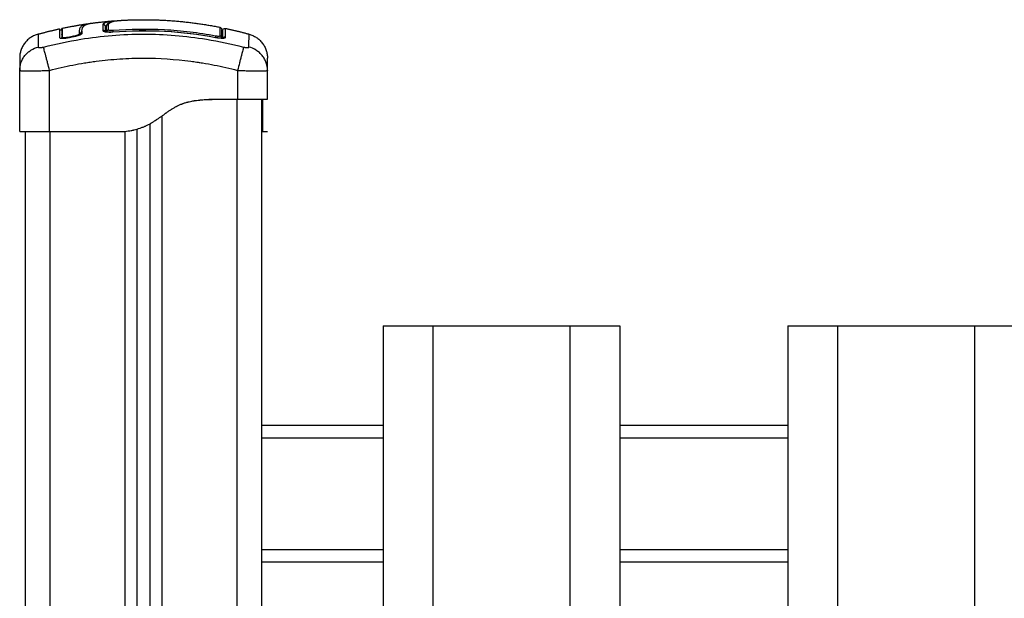
# Model space of a CAD drawing. Units: millimetres. Extents: x 102.68 to 108.24, y 1464.7 to 1472.21.
# Drawn here: x 104.53 to 104.92, y 1470.29 to 1470.53 of the extents above; entities that cross this region are included whole.
import ezdxf

# ---------------------------------------------------------------- set-up
doc = ezdxf.new("R2010")
doc.units = ezdxf.units.MM

# ---------------------------------------------------------------- blocks, each defined once
blk = doc.blocks.new('G028_OPSI')
at = {"lineweight": -3}
for points, degree in [([(104.54544, 1470.52266), (104.55082, 1470.5238), (104.55619, 1470.52457)], 2), ([(104.55619, 1470.52457), (104.55637, 1470.52459), (104.55655, 1470.52461), (104.55674, 1470.52463)], 3), ([(104.55724, 1470.52471), (104.56213, 1470.52537), (104.56702, 1470.52573)], 2), ([(104.56185, 1470.52417), (104.56185, 1470.52359), (104.56185, 1470.52279), (104.56185, 1470.52176)], 3), ([(104.56185, 1470.52417), (104.56185, 1470.52417), (104.56185, 1470.52417), (104.56185, 1470.52417)], 3), ([(104.56185, 1470.52417), (104.56185, 1470.52417), (104.56185, 1470.52417), (104.56185, 1470.52417)], 3), ([(104.56328, 1470.52362), (104.56312, 1470.52349), (104.56302, 1470.52334), (104.56295, 1470.52318)], 3), ([(104.56295, 1470.52132), (104.56295, 1470.52209), (104.56295, 1470.52271), (104.56295, 1470.52318)], 3), ([(104.56295, 1470.52318), (104.56295, 1470.52318), (104.56295, 1470.52318), (104.56295, 1470.52318)], 3), ([(104.56325, 1470.5234), (104.56325, 1470.52288), (104.56325, 1470.52216), (104.56325, 1470.52127)], 3), ([(104.56416, 1470.52198), (104.56416, 1470.523), (104.56416, 1470.52381), (104.56416, 1470.52439)], 3), ([(104.56702, 1470.52573), (104.56703, 1470.52573), (104.56704, 1470.52573), (104.56705, 1470.52573)], 3), ([(104.56705, 1470.52573), (104.56705, 1470.52573), (104.56705, 1470.52573), (104.56706, 1470.52573)], 3), ([(104.56706, 1470.52573), (104.56749, 1470.52576), (104.56793, 1470.52578), (104.56838, 1470.5258)], 3), ([(104.53581, 1470.52032), (104.54014, 1470.52151), (104.54446, 1470.52245)], 2), ([(104.54446, 1470.52245), (104.54446, 1470.52245), (104.54446, 1470.5213), (104.54446, 1470.51899)], 3), ([(104.54448, 1470.52018), (104.54447, 1470.52019), (104.54446, 1470.52021), (104.54446, 1470.52023)], 3), ([(104.54446, 1470.51899), (104.54446, 1470.51898), (104.54446, 1470.51897), (104.54447, 1470.51896)], 3), ([(104.54545, 1470.52039), (104.54545, 1470.52041), (104.54544, 1470.52042), (104.54544, 1470.52043)], 3), ([(104.54544, 1470.51919), (104.54544, 1470.51918), (104.54544, 1470.51918), (104.54544, 1470.51917)], 3), ([(104.54545, 1470.51909), (104.54545, 1470.51912), (104.54545, 1470.51914), (104.54544, 1470.51917)], 3), ([(104.54545, 1470.52033), (104.54545, 1470.51996), (104.54545, 1470.51955), (104.54545, 1470.51909)], 3), ([(104.54793, 1470.51915), (104.54862, 1470.51928), (104.5493, 1470.51941), (104.54999, 1470.51954)], 3), ([(104.54797, 1470.51893), (104.54866, 1470.51907), (104.54934, 1470.5192), (104.55003, 1470.51932)], 3), ([(104.55251, 1470.52055), (104.55248, 1470.52079), (104.55246, 1470.52101), (104.55246, 1470.52123)], 3), ([(104.5535, 1470.52071), (104.55347, 1470.52094), (104.55345, 1470.52117), (104.55345, 1470.52138)], 3), ([(104.55345, 1470.52131), (104.55346, 1470.52112), (104.55347, 1470.52092), (104.5535, 1470.52071)], 3), ([(104.55345, 1470.52129), (104.55345, 1470.52129), (104.55345, 1470.52129), (104.55345, 1470.52129)], 3), ([(104.56588, 1470.52122), (104.57983, 1470.52233), (104.59358, 1470.52154), (104.60713, 1470.51901)], 3), ([(104.60995, 1470.5201), (104.60985, 1470.5201), (104.60974, 1470.52011), (104.60962, 1470.52011)], 3), ([(104.61116, 1470.52262), (104.61588, 1470.52162), (104.6206, 1470.52032)], 2), ([(104.61116, 1470.52258), (104.61116, 1470.5226), (104.61116, 1470.52262), (104.61116, 1470.52262)], 3), ([(104.52845, 1470.50577), (104.52845, 1470.50578), (104.52845, 1470.5058), (104.52845, 1470.50581)], 3), ([(104.52845, 1470.48113), (104.52845, 1470.49345), (104.52845, 1470.50577)], 2), ([(104.54045, 1470.48113), (104.54045, 1470.49345), (104.54045, 1470.50577)], 2), ([(104.61595, 1470.50577), (104.61595, 1470.49995), (104.61595, 1470.49413)], 2), ([(104.62795, 1470.50581), (104.62795, 1470.5058), (104.62795, 1470.50578), (104.62795, 1470.50577)], 3), ([(104.62795, 1470.49413), (104.62795, 1470.49995), (104.62795, 1470.50577)], 2), ([(104.60445, 1470.49413), (104.6102, 1470.49413), (104.61595, 1470.49413)], 2), ([(104.6157, 1470.49413), (104.6157, 1470.00113), (104.6157, 1469.50813)], 2), ([(104.6257, 1469.50813), (104.6257, 1470.00113), (104.6257, 1470.49413)], 2), ([(104.62595, 1470.49406), (104.62595, 1470.49406), (104.62595, 1470.49406), (104.62595, 1470.49406)], 3), ([(104.5857, 1469.50813), (104.5857, 1469.99783), (104.5857, 1470.48752)], 2), ([(104.5807, 1470.48427), (104.5807, 1469.9962), (104.5807, 1469.50813)], 2), ([(104.5307, 1470.48113), (104.5307, 1469.99463), (104.5307, 1469.50813)], 2), ([(104.54045, 1470.48113), (104.55395, 1470.48113), (104.56745, 1470.48113)], 2), ([(104.5407, 1469.50813), (104.5407, 1469.99463), (104.5407, 1470.48113)], 2), ([(104.56745, 1470.48113), (104.56845, 1470.48113), (104.56945, 1470.48113)], 2), ([(104.5707, 1470.48124), (104.5707, 1469.99468), (104.5707, 1469.50813)], 2), ([(104.5757, 1469.50813), (104.5757, 1469.99516), (104.5757, 1470.4822)], 2), ([(104.62595, 1470.48113), (104.62695, 1470.48113), (104.62795, 1470.48113)], 2), ([(104.67445, 1470.40313), (104.67445, 1470.25094), (104.67445, 1470.09875)], 2), ([(104.69445, 1470.40313), (104.69445, 1470.25925), (104.69445, 1470.11537)], 2), ([(104.69445, 1470.40313), (104.72195, 1470.40313), (104.74945, 1470.40313)], 2), ([(104.74945, 1470.40313), (104.74945, 1470.27817), (104.74945, 1470.1532)], 2), ([(104.76945, 1470.40313), (104.76945, 1470.28955), (104.76945, 1470.17597)], 2), ([(104.83695, 1470.40313), (104.83695, 1470.31726), (104.83695, 1470.23139)], 2), ([(104.85695, 1470.40313), (104.85695, 1470.32318), (104.85695, 1470.24323)], 2), ([(104.85695, 1470.40313), (104.88445, 1470.40313), (104.91195, 1470.40313)], 2), ([(104.91195, 1470.40313), (104.91195, 1470.33544), (104.91195, 1470.26775)], 2), ([(104.6257, 1470.36313), (104.65008, 1470.36313), (104.67445, 1470.36313)], 2), ([(104.76945, 1470.36313), (104.8032, 1470.36313), (104.83695, 1470.36313)], 2), ([(104.6257, 1470.35813), (104.65008, 1470.35813), (104.67445, 1470.35813)], 2), ([(104.76945, 1470.35813), (104.8032, 1470.35813), (104.83695, 1470.35813)], 2), ([(104.67445, 1470.31313), (104.65008, 1470.31313), (104.6257, 1470.31313)], 2), ([(104.83695, 1470.31313), (104.8032, 1470.31313), (104.76945, 1470.31313)], 2), ([(104.67445, 1470.30813), (104.65008, 1470.30813), (104.6257, 1470.30813)], 2), ([(104.83695, 1470.30813), (104.8032, 1470.30813), (104.76945, 1470.30813)], 2)]:
    blk.add_open_spline(points, degree=degree, dxfattribs=at)
for points, degree, knots in [([(104.55246, 1470.52123), (104.55245, 1470.52172), (104.55252, 1470.52216), (104.55273, 1470.52273), (104.55282, 1470.52291), (104.55304, 1470.52324), (104.55316, 1470.5234), (104.55362, 1470.52381), (104.55402, 1470.52404), (104.55488, 1470.52432), (104.55521, 1470.5244), (104.55578, 1470.5245), (104.55598, 1470.52454), (104.55619, 1470.52457)], 3, [-62.573103, -62.573103, -62.573103, -62.573103, -54.751465, -54.751465, -50.840646, -50.840646, -46.929827, -46.929827, -39.10819, -39.10819, -35.197371, -35.197371, -33.267354, -33.267354, -33.267354, -33.267354]), ([(104.55345, 1470.52138), (104.55344, 1470.52163), (104.55346, 1470.52186), (104.55353, 1470.5223), (104.55358, 1470.52251), (104.55369, 1470.52281), (104.55375, 1470.52295), (104.55384, 1470.5231), (104.55388, 1470.52318), (104.55391, 1470.52321), (104.55392, 1470.52323), (104.55392, 1470.52324), (104.55393, 1470.52324), (104.55393, 1470.52325), (104.55399, 1470.52333), (104.55405, 1470.52342), (104.55415, 1470.52353), (104.5542, 1470.52358), (104.55426, 1470.52365), (104.55429, 1470.52368), (104.55431, 1470.52369), (104.55432, 1470.5237), (104.55432, 1470.5237), (104.55432, 1470.5237), (104.55441, 1470.52378), (104.5545, 1470.52385), (104.55463, 1470.52394), (104.55471, 1470.52398), (104.55479, 1470.52403), (104.55484, 1470.52406), (104.55486, 1470.52407), (104.55487, 1470.52408), (104.55487, 1470.52408), (104.55488, 1470.52408), (104.55499, 1470.52414), (104.55511, 1470.5242), (104.55531, 1470.52427), (104.5554, 1470.52431), (104.55552, 1470.52435), (104.55558, 1470.52437), (104.55562, 1470.52438), (104.55563, 1470.52438), (104.55564, 1470.52438), (104.55564, 1470.52439), (104.5558, 1470.52443), (104.55596, 1470.52448), (104.55622, 1470.52454), (104.55635, 1470.52456), (104.55652, 1470.5246), (104.55659, 1470.52461), (104.55663, 1470.52462), (104.55666, 1470.52462), (104.55686, 1470.52466), (104.55705, 1470.52468), (104.55724, 1470.52471)], 3, [0, 0, 0, 0, 4.01003, 4.01003, 8.020059, 8.020059, 10.025074, 11.027582, 11.528836, 11.779462, 11.904776, 11.967433, 11.967433, 12.030089, 12.030089, 14.035104, 14.035104, 15.037612, 15.538865, 15.789492, 15.914806, 15.977462, 15.977462, 16.040119, 16.040119, 18.045134, 18.045134, 19.047641, 19.548895, 19.799522, 19.924835, 19.987492, 19.987492, 20.050149, 20.050149, 22.055164, 22.055164, 23.057671, 23.558925, 23.809552, 23.934865, 23.997522, 23.997522, 24.060178, 24.060178, 26.065193, 26.065193, 27.067701, 27.568955, 27.819581, 27.819581, 28.070208, 28.070208, 29.862664, 29.862664, 29.862664, 29.862664]), ([(104.56185, 1470.52417), (104.5619, 1470.5243), (104.56199, 1470.52442), (104.56215, 1470.52459), (104.56225, 1470.52467), (104.56237, 1470.52475), (104.56244, 1470.52479), (104.56248, 1470.52481), (104.56249, 1470.52482), (104.5625, 1470.52483), (104.56251, 1470.52483), (104.5626, 1470.52488), (104.56275, 1470.52495), (104.56292, 1470.52502), (104.56304, 1470.52506), (104.5631, 1470.52509), (104.56329, 1470.52515), (104.5635, 1470.52521), (104.56377, 1470.52528), (104.56391, 1470.52531), (104.56397, 1470.52532), (104.56401, 1470.52533), (104.56403, 1470.52534), (104.56422, 1470.52538), (104.56448, 1470.52543), (104.56481, 1470.52548), (104.56499, 1470.52551), (104.56508, 1470.52552), (104.56511, 1470.52553), (104.56514, 1470.52553), (104.56515, 1470.52553), (104.56535, 1470.52556), (104.56565, 1470.5256), (104.56604, 1470.52564), (104.56625, 1470.52566), (104.56635, 1470.52567), (104.5664, 1470.52568), (104.56643, 1470.52568), (104.56644, 1470.52568), (104.56663, 1470.5257), (104.56682, 1470.52571), (104.56702, 1470.52573)], 3, [-48.2194, -48.2194, -48.2194, -48.2194, -45.205687, -45.205687, -43.698831, -42.945403, -42.568689, -42.380332, -42.286153, -42.286153, -42.191975, -42.191975, -40.685118, -39.93169, -39.93169, -39.178262, -39.178262, -37.671406, -36.917978, -36.541264, -36.352907, -36.352907, -36.16455, -36.16455, -34.657694, -33.904265, -33.527551, -33.339194, -33.245016, -33.245016, -33.150837, -33.150837, -31.643981, -30.890553, -30.513839, -30.325482, -30.231303, -30.231303, -30.137125, -30.137125, -28.793748, -28.793748, -28.793748, -28.793748]), ([(104.56185, 1470.52417), (104.56197, 1470.52418), (104.56211, 1470.52417), (104.56238, 1470.52409), (104.56251, 1470.52402), (104.56271, 1470.52384), (104.56279, 1470.52374), (104.56284, 1470.52363)], 3, [0, 0, 0, 0, 0.420389, 0.420389, 0.840777, 0.840777, 1.199239, 1.199239, 1.199239, 1.199239]), ([(104.56333, 1470.52379), (104.56333, 1470.52378), (104.56332, 1470.52377), (104.56328, 1470.52365), (104.56325, 1470.52353), (104.56325, 1470.5234)], 3, [-0.4062392, -0.4062392, -0.4062392, -0.4062392, -0.3724054, -0.3724054, 0, 0, 0, 0]), ([(104.56416, 1470.52439), (104.56404, 1470.52438), (104.56392, 1470.52434), (104.5637, 1470.52424), (104.5636, 1470.52416), (104.56344, 1470.52399), (104.56338, 1470.5239), (104.56333, 1470.52379)], 3, [-1.489622, -1.489622, -1.489622, -1.489622, -1.117216, -1.117216, -0.744811, -0.744811, -0.406239, -0.406239, -0.406239, -0.406239]), ([(104.56334, 1470.52381), (104.56338, 1470.52389), (104.56342, 1470.52398), (104.56348, 1470.52407), (104.56355, 1470.52418), (104.56362, 1470.52428), (104.56371, 1470.52437), (104.56372, 1470.52438), (104.56373, 1470.52439), (104.56373, 1470.5244), (104.56392, 1470.5246), (104.56415, 1470.52476), (104.5644, 1470.5249), (104.56464, 1470.52503), (104.56492, 1470.52514), (104.56522, 1470.52524), (104.56552, 1470.52534), (104.56586, 1470.52542), (104.56623, 1470.5255), (104.5666, 1470.52557), (104.56701, 1470.52564), (104.56744, 1470.5257), (104.56788, 1470.52575), (104.56834, 1470.5258), (104.56882, 1470.52584), (104.56909, 1470.52586), (104.56936, 1470.52588), (104.56964, 1470.52589)], 3, [0.394464, 0.394464, 0.394464, 0.394464, 1.534374, 1.534374, 1.534374, 2.918659, 2.918659, 2.918659, 3.07008, 3.07008, 3.07008, 6.115249, 6.115249, 6.115249, 9.135208, 9.135208, 9.135208, 12.157654, 12.157654, 12.157654, 15.207506, 15.207506, 15.207506, 18.262984, 18.262984, 18.262984, 19.983948, 19.983948, 19.983948, 19.983948]), ([(104.56416, 1470.52439), (104.56427, 1470.52464), (104.56448, 1470.52485), (104.56503, 1470.52514), (104.56525, 1470.52523), (104.56579, 1470.52539), (104.5661, 1470.52546), (104.5668, 1470.5256), (104.56719, 1470.52566), (104.56804, 1470.52577), (104.56848, 1470.52581), (104.56919, 1470.52587), (104.56942, 1470.52588), (104.56967, 1470.5259)], 3, [-48.143479, -48.143479, -48.143479, -48.143479, -42.125544, -42.125544, -39.116577, -39.116577, -36.107609, -36.107609, -33.098642, -33.098642, -30.089674, -30.089674, -28.563176, -28.563176, -28.563176, -28.563176]), ([(104.56967, 1470.5259), (104.57393, 1470.52613), (104.5782, 1470.52613), (104.59352, 1470.52613), (104.60885, 1470.5231)], 2, [42.083964, 42.083964, 42.083964, 50.800269, 50.800269, 82.091521, 82.091521, 82.091521]), ([(104.60885, 1470.5231), (104.60885, 1470.5231), (104.60885, 1470.52308), (104.60885, 1470.52301), (104.60885, 1470.52289), (104.60885, 1470.52255), (104.60885, 1470.52232), (104.60885, 1470.52173), (104.60884, 1470.52138), (104.60884, 1470.52057), (104.60884, 1470.52011), (104.60884, 1470.51959)], 3, [-33.185409, -33.185409, -33.185409, -33.185409, -29.89644, -29.89644, -22.42233, -22.42233, -14.94822, -14.94822, -7.47411, -7.47411, 0, 0, 0, 0]), ([(104.60885, 1470.5231), (104.60907, 1470.52305), (104.60928, 1470.52293), (104.6095, 1470.52266), (104.60956, 1470.52255), (104.60963, 1470.52234), (104.60965, 1470.52223), (104.60965, 1470.52212)], 3, [0.000006, 0.000006, 0.000006, 0.000006, 0.700879, 0.700879, 1.058092, 1.058092, 1.392269, 1.392269, 1.392269, 1.392269]), ([(104.60995, 1470.52164), (104.60995, 1470.52166), (104.60995, 1470.52169), (104.60996, 1470.52173), (104.60996, 1470.52175), (104.60997, 1470.52182), (104.60998, 1470.52187), (104.61, 1470.52196), (104.61002, 1470.52201), (104.6101, 1470.5222), (104.6102, 1470.52232), (104.61056, 1470.52261), (104.61087, 1470.52268), (104.61116, 1470.52262)], 3, [0.00006, 0.00006, 0.00006, 0.00006, 0.050627, 0.050627, 0.118147, 0.118147, 0.260792, 0.260792, 0.410126, 0.410126, 0.888256, 0.888256, 1.814782, 1.814782, 1.814782, 1.814782]), ([(104.53581, 1470.52032), (104.53581, 1470.5203), (104.53583, 1470.51918), (104.53587, 1470.5164), (104.53589, 1470.51513)], 3, [41.099753, 41.099753, 41.099753, 41.099753, 66.086071, 81.421962, 81.421962, 81.421962, 81.421962]), ([(104.53802, 1470.51513), (104.54294, 1470.5164), (104.55618, 1470.5192), (104.5782, 1470.52102), (104.60023, 1470.5192), (104.61346, 1470.5164), (104.61838, 1470.51513)], 3, [0, 0, 0, 0, 15.335891, 40.710981, 66.086071, 81.421962, 81.421962, 81.421962, 81.421962]), ([(104.54446, 1470.52245), (104.54447, 1470.52245), (104.54447, 1470.52244), (104.54447, 1470.52243), (104.54447, 1470.52241), (104.54448, 1470.52239), (104.54449, 1470.52238), (104.54459, 1470.52212), (104.54488, 1470.52199), (104.54514, 1470.52209), (104.54524, 1470.52213), (104.54532, 1470.5222), (104.5454, 1470.52234), (104.54542, 1470.52238), (104.54544, 1470.52244), (104.54544, 1470.52247), (104.54545, 1470.52251), (104.54545, 1470.52253), (104.54545, 1470.52256), (104.54545, 1470.52256), (104.54545, 1470.52256)], 3, [37.492041, 37.492041, 37.492041, 37.492041, 37.804525, 37.804525, 37.804525, 38.804525, 38.804525, 38.804525, 39.673393, 39.673393, 39.673393, 39.999987, 39.999987, 40.138658, 40.138658, 40.207259, 40.207259, 40.274592, 40.274592, 40.276114, 40.276114, 40.276114, 40.276114]), ([(104.54447, 1470.51896), (104.54447, 1470.51892), (104.5445, 1470.51889), (104.54455, 1470.51884), (104.54458, 1470.51882), (104.54465, 1470.51879), (104.54468, 1470.51877), (104.54491, 1470.5187), (104.54516, 1470.51867), (104.54566, 1470.51866), (104.54583, 1470.51867), (104.54622, 1470.51869), (104.54642, 1470.51871), (104.54707, 1470.51877), (104.54751, 1470.51884), (104.54797, 1470.51893)], 3, [0.154826, 0.154826, 0.154826, 0.154826, 0.697048, 0.697048, 1.045573, 1.045573, 1.394097, 1.394097, 2.788194, 2.788194, 3.485242, 3.485242, 4.182291, 4.182291, 5.576388, 5.576388, 5.576388, 5.576388]), ([(104.54544, 1470.52266), (104.54544, 1470.52266), (104.54544, 1470.52264), (104.54544, 1470.52245), (104.54544, 1470.52207), (104.54544, 1470.52091), (104.54544, 1470.52013), (104.54544, 1470.51919)], 3, [25.23766, 25.23766, 25.23766, 25.23766, 29.714822, 29.714822, 44.572232, 44.572232, 59.429643, 59.429643, 59.429643, 59.429643]), ([(104.54544, 1470.52266), (104.54544, 1470.52265), (104.54545, 1470.52263), (104.54545, 1470.52262), (104.54545, 1470.5226), (104.54545, 1470.52258), (104.54545, 1470.52256), (104.54545, 1470.52255), (104.54545, 1470.52255), (104.54545, 1470.52255), (104.54545, 1470.52255), (104.54545, 1470.52255), (104.54545, 1470.52254), (104.54545, 1470.52254), (104.54545, 1470.52254), (104.54545, 1470.52253), (104.54545, 1470.52253), (104.54545, 1470.52252), (104.54545, 1470.52252), (104.54545, 1470.52251), (104.54545, 1470.52251), (104.54545, 1470.5225), (104.54545, 1470.5225), (104.54545, 1470.52249), (104.54545, 1470.52248), (104.54545, 1470.52248), (104.54545, 1470.52247), (104.54545, 1470.52246), (104.54545, 1470.52245), (104.54545, 1470.52244), (104.54545, 1470.52244), (104.54545, 1470.52243), (104.54545, 1470.52242), (104.54545, 1470.52241), (104.54545, 1470.5224), (104.54545, 1470.52239), (104.54545, 1470.52238), (104.54545, 1470.52236), (104.54545, 1470.52235), (104.54545, 1470.52234), (104.54545, 1470.5222), (104.54545, 1470.52198), (104.54545, 1470.52169), (104.54545, 1470.5214), (104.54545, 1470.52104), (104.54545, 1470.52061), (104.54545, 1470.52054), (104.54545, 1470.52047), (104.54545, 1470.5204)], 3, [2.136223, 2.136223, 2.136223, 2.136223, 2.791983, 2.791983, 2.791983, 3.791983, 3.791983, 3.791983, 4.791983, 4.791983, 4.791983, 5.791983, 5.791983, 5.791983, 6.791983, 6.791983, 6.791983, 7.791983, 7.791983, 7.791983, 8.791983, 8.791983, 8.791983, 9.791983, 9.791983, 9.791983, 10.791983, 10.791983, 10.791983, 11.791983, 11.791983, 11.791983, 12.791983, 12.791983, 12.791983, 13.791983, 13.791983, 13.791983, 14.791983, 14.791983, 14.791983, 23.007179, 23.007179, 23.007179, 31.267933, 31.267933, 31.267933, 32.589944, 32.589944, 32.589944, 32.589944]), ([(104.54544, 1470.51917), (104.54546, 1470.51911), (104.54552, 1470.51906), (104.54575, 1470.51899), (104.54594, 1470.51896), (104.5464, 1470.51896), (104.54668, 1470.51897), (104.54728, 1470.51904), (104.54761, 1470.51909), (104.54793, 1470.51915)], 3, [-3.858351, -3.858351, -3.858351, -3.858351, -2.976949, -2.976949, -1.984632, -1.984632, -0.992316, -0.992316, 0, 0, 0, 0]), ([(104.54999, 1470.51954), (104.55033, 1470.5196), (104.55066, 1470.51968), (104.55128, 1470.51985), (104.55157, 1470.51994), (104.55203, 1470.52013), (104.55222, 1470.52022), (104.55246, 1470.5204), (104.55252, 1470.52048), (104.55251, 1470.52055)], 3, [-4.193273, -4.193273, -4.193273, -4.193273, -3.144955, -3.144955, -2.096636, -2.096636, -1.048318, -1.048318, 0, 0, 0, 0]), ([(104.55003, 1470.51932), (104.55026, 1470.51936), (104.5505, 1470.51941), (104.55084, 1470.51949), (104.55095, 1470.51951), (104.55117, 1470.51957), (104.55128, 1470.5196), (104.55161, 1470.51969), (104.55181, 1470.51975), (104.55209, 1470.51984), (104.55218, 1470.51987), (104.55236, 1470.51993), (104.55245, 1470.51997), (104.55268, 1470.52006), (104.55283, 1470.52013), (104.55308, 1470.52026), (104.55318, 1470.52032), (104.55335, 1470.52044), (104.55341, 1470.5205), (104.55349, 1470.52061), (104.55351, 1470.52066), (104.5535, 1470.52071)], 3, [0, 0, 0, 0, 0.717066, 0.717066, 1.075599, 1.075599, 1.434132, 1.434132, 2.151198, 2.151198, 2.509731, 2.509731, 2.868264, 2.868264, 3.58533, 3.58533, 4.302396, 4.302396, 5.019462, 5.019462, 5.736529, 5.736529, 5.736529, 5.736529]), ([(104.55345, 1470.52148), (104.55345, 1470.52145), (104.55345, 1470.52141), (104.55345, 1470.52138), (104.55345, 1470.52135), (104.55345, 1470.52133), (104.55345, 1470.52131)], 3, [62.058969, 62.058969, 62.058969, 62.058969, 62.678022, 62.678022, 62.678022, 63.077387, 63.077387, 63.077387, 63.077387]), ([(104.56185, 1470.52176), (104.56185, 1470.5217), (104.56187, 1470.52165), (104.56198, 1470.52155), (104.56205, 1470.5215), (104.56225, 1470.52141), (104.56237, 1470.52137), (104.56266, 1470.5213), (104.56283, 1470.52127), (104.56339, 1470.5212), (104.56383, 1470.52117), (104.56482, 1470.52116), (104.56534, 1470.52118), (104.56588, 1470.52122)], 3, [0, 0, 0, 0, 0.799542, 0.799542, 1.599084, 1.599084, 2.398625, 2.398625, 3.198167, 3.198167, 4.797251, 4.797251, 6.396334, 6.396334, 6.396334, 6.396334]), ([(104.56265, 1470.5214), (104.56265, 1470.5214), (104.56265, 1470.5214), (104.56265, 1470.5214), (104.56267, 1470.52139), (104.56274, 1470.52137), (104.56294, 1470.52132), (104.56308, 1470.52129), (104.56323, 1470.52127), (104.5634, 1470.52125), (104.56358, 1470.52123), (104.56379, 1470.52121), (104.56399, 1470.5212), (104.56421, 1470.52119), (104.56444, 1470.52119), (104.56468, 1470.52119), (104.56492, 1470.5212), (104.56517, 1470.5212), (104.5654, 1470.52121), (104.56564, 1470.52123), (104.56587, 1470.52125)], 3, [1.578721, 1.578721, 1.578721, 1.578721, 1.709993, 1.709993, 1.709993, 2.450933, 2.450933, 3.200824, 3.200824, 3.200824, 3.963949, 3.963949, 3.963949, 4.728213, 4.728213, 4.728213, 5.496696, 5.496696, 5.496696, 6.202763, 6.202763, 6.202763, 6.202763]), ([(104.56588, 1470.52176), (104.56576, 1470.52175), (104.56565, 1470.52174), (104.56543, 1470.52173), (104.56532, 1470.52173), (104.56511, 1470.52173), (104.56501, 1470.52174), (104.56483, 1470.52175), (104.56474, 1470.52176), (104.5645, 1470.52179), (104.56438, 1470.52182), (104.56425, 1470.52187), (104.56422, 1470.52189), (104.56418, 1470.52194), (104.56416, 1470.52196), (104.56416, 1470.52198)], 3, [0, 0, 0, 0, 0.339346, 0.339346, 0.678693, 0.678693, 1.018039, 1.018039, 1.357385, 1.357385, 2.036078, 2.036078, 2.375424, 2.375424, 2.714771, 2.714771, 2.714771, 2.714771]), ([(104.56587, 1470.52125), (104.57293, 1470.52181), (104.58002, 1470.52189), (104.58708, 1470.52148), (104.59381, 1470.5211), (104.60051, 1470.52027), (104.60714, 1470.51903)], 3, [0, 0, 0, 0, 21.239435, 21.239435, 21.239435, 41.474406, 41.474406, 41.474406, 41.474406]), ([(104.60713, 1470.51954), (104.60373, 1470.52018), (104.60031, 1470.52071), (104.59343, 1470.52154), (104.58999, 1470.52184), (104.57967, 1470.52239), (104.57278, 1470.52231), (104.56588, 1470.52176)], 3, [0, 0, 0, 0, 10.3642, 10.3642, 20.728401, 20.728401, 41.456802, 41.456802, 41.456802, 41.456802]), ([(104.60884, 1470.51959), (104.60884, 1470.51956), (104.60883, 1470.51954), (104.60879, 1470.5195), (104.60876, 1470.51949), (104.60867, 1470.51946), (104.60862, 1470.51945), (104.6085, 1470.51943), (104.60842, 1470.51942), (104.60819, 1470.51942), (104.60799, 1470.51943), (104.60758, 1470.51947), (104.60736, 1470.5195), (104.60713, 1470.51954)], 3, [0, 0, 0, 0, 0.339743, 0.339743, 0.679486, 0.679486, 1.019228, 1.019228, 1.358971, 1.358971, 2.038457, 2.038457, 2.717942, 2.717942, 2.717942, 2.717942]), ([(104.60713, 1470.51901), (104.60739, 1470.51896), (104.60765, 1470.51891), (104.60817, 1470.51884), (104.60842, 1470.51881), (104.60916, 1470.51874), (104.60961, 1470.51872), (104.61017, 1470.51873), (104.61034, 1470.51874), (104.61063, 1470.51878), (104.61075, 1470.51881), (104.61095, 1470.51888), (104.61103, 1470.51891), (104.61113, 1470.51901), (104.61116, 1470.51906), (104.61116, 1470.51911)], 3, [0, 0, 0, 0, 0.798423, 0.798423, 1.596845, 1.596845, 3.19369, 3.19369, 3.992113, 3.992113, 4.790536, 4.790536, 5.588958, 5.588958, 6.387381, 6.387381, 6.387381, 6.387381]), ([(104.60714, 1470.51903), (104.60762, 1470.51894), (104.60812, 1470.51887), (104.60857, 1470.51882), (104.6088, 1470.5188), (104.60902, 1470.51879), (104.60922, 1470.51878), (104.60942, 1470.51877), (104.60961, 1470.51877), (104.60977, 1470.51877), (104.60993, 1470.51877), (104.61007, 1470.51879), (104.61017, 1470.5188), (104.61026, 1470.51881), (104.61033, 1470.51883), (104.61034, 1470.51884), (104.61034, 1470.51884), (104.61034, 1470.51884), (104.61034, 1470.51884)], 3, [0, 0, 0, 0, 1.500508, 1.500508, 1.500508, 2.255679, 2.255679, 2.255679, 3.013257, 3.013257, 3.013257, 3.761639, 3.761639, 3.761639, 4.496974, 4.496974, 4.496974, 4.565127, 4.565127, 4.565127, 4.565127]), ([(104.60965, 1470.51877), (104.60965, 1470.51973), (104.60965, 1470.5205), (104.60965, 1470.52134), (104.60965, 1470.52157), (104.60965, 1470.52191), (104.60965, 1470.52203), (104.60965, 1470.5221), (104.60965, 1470.52212), (104.60965, 1470.52212)], 3, [0.686045, 0.686045, 0.686045, 0.686045, 14.856214, 14.856214, 22.284321, 22.284321, 29.712427, 29.712427, 33.013776, 33.013776, 33.013776, 33.013776]), ([(104.60995, 1470.52164), (104.60995, 1470.52164), (104.60995, 1470.52164), (104.60995, 1470.52163), (104.60995, 1470.52162), (104.60995, 1470.52155), (104.60995, 1470.52139), (104.60995, 1470.52103), (104.60995, 1470.52082), (104.60995, 1470.5207), (104.60995, 1470.52065), (104.60995, 1470.52061), (104.60995, 1470.52059), (104.60995, 1470.52012), (104.60995, 1470.51952), (104.60995, 1470.51878)], 3, [26.395686, 26.395686, 26.395686, 26.395686, 27.835643, 27.835643, 29.691352, 29.691352, 37.11419, 40.825609, 42.681319, 43.609174, 44.073101, 44.073101, 44.537028, 44.537028, 56.257569, 56.257569, 56.257569, 56.257569]), ([(104.61116, 1470.51911), (104.61116, 1470.5202), (104.61116, 1470.52102), (104.61116, 1470.52187), (104.61116, 1470.5221), (104.61116, 1470.52234), (104.61116, 1470.52245), (104.61116, 1470.52253), (104.61116, 1470.52256), (104.61116, 1470.52257), (104.61116, 1470.52258), (104.61116, 1470.52258), (104.61116, 1470.52258), (104.61116, 1470.52258)], 3, [0, 0, 0, 0, 14.939827, 14.939827, 22.409741, 22.409741, 26.144698, 28.012176, 28.945915, 29.412785, 29.64622, 29.762937, 29.821296, 29.821296, 29.821296, 29.821296]), ([(104.62051, 1470.51513), (104.62053, 1470.5164), (104.62058, 1470.51917), (104.6206, 1470.5203), (104.6206, 1470.52032)], 3, [0, 0, 0, 0, 15.335891, 40.225646, 40.225646, 40.225646, 40.225646]), ([(104.52845, 1470.50581), (104.52846, 1470.50678), (104.52862, 1470.50781), (104.52913, 1470.50931), (104.52935, 1470.50981), (104.52987, 1470.51078), (104.53018, 1470.51124), (104.53087, 1470.51211), (104.53126, 1470.51252), (104.53209, 1470.51325), (104.53253, 1470.51359), (104.53391, 1470.51446), (104.53491, 1470.51488), (104.53589, 1470.51513)], 3, [-13.112907, -13.112907, -13.112907, -13.112907, -9.866303, -9.866303, -8.221919, -8.221919, -6.577535, -6.577535, -4.933151, -4.933151, -3.288768, -3.288768, 0, 0, 0, 0]), ([(104.54045, 1470.50577), (104.5402, 1470.50675), (104.53993, 1470.50779), (104.53953, 1470.50931), (104.5394, 1470.50981), (104.53915, 1470.51078), (104.53903, 1470.51124), (104.53881, 1470.51211), (104.5387, 1470.51252), (104.53851, 1470.51325), (104.53842, 1470.51359), (104.5382, 1470.51446), (104.53809, 1470.51488), (104.53802, 1470.51513)], 3, [0, 0, 0, 0, 3.288716, 3.288716, 4.933073, 4.933073, 6.577431, 6.577431, 8.221789, 8.221789, 9.866147, 9.866147, 13.154862, 13.154862, 13.154862, 13.154862]), ([(104.61838, 1470.51513), (104.61832, 1470.51488), (104.61821, 1470.51446), (104.61798, 1470.51359), (104.6179, 1470.51325), (104.6177, 1470.51252), (104.6176, 1470.51211), (104.61737, 1470.51124), (104.61725, 1470.51078), (104.617, 1470.50981), (104.61687, 1470.50931), (104.61648, 1470.50779), (104.61621, 1470.50675), (104.61595, 1470.50577)], 3, [0, 0, 0, 0, 3.288716, 3.288716, 4.933073, 4.933073, 6.577431, 6.577431, 8.221789, 8.221789, 9.866147, 9.866147, 13.154862, 13.154862, 13.154862, 13.154862]), ([(104.62795, 1470.50581), (104.62795, 1470.50678), (104.62779, 1470.50781), (104.62728, 1470.50931), (104.62706, 1470.50981), (104.62653, 1470.51078), (104.62622, 1470.51124), (104.62553, 1470.51211), (104.62515, 1470.51252), (104.62432, 1470.51325), (104.62388, 1470.51359), (104.62249, 1470.51446), (104.62149, 1470.51488), (104.62051, 1470.51513)], 3, [0.042166, 0.042166, 0.042166, 0.042166, 3.288716, 3.288716, 4.933073, 4.933073, 6.577431, 6.577431, 8.221789, 8.221789, 9.866147, 9.866147, 13.154862, 13.154862, 13.154862, 13.154862]), ([(104.52845, 1470.51068), (104.52845, 1470.51068), (104.52845, 1470.51021), (104.52845, 1470.5092), (104.52845, 1470.50907), (104.52845, 1470.50904), (104.52845, 1470.50903), (104.52845, 1470.50898), (104.52845, 1470.50889), (104.52845, 1470.50855), (104.52845, 1470.50766), (104.52845, 1470.5066), (104.52845, 1470.50581)], 3, [38.182634, 38.182634, 38.182634, 38.182634, 57.273951, 59.660366, 59.958668, 59.958668, 60.25697, 60.25697, 60.853573, 62.046781, 66.81961, 76.216396, 76.216396, 76.216396, 76.216396]), ([(104.54045, 1470.50577), (104.54357, 1470.50658), (104.54825, 1470.50765), (104.55291, 1470.50848), (104.55485, 1470.5088), (104.55524, 1470.50886), (104.55602, 1470.50898), (104.55721, 1470.50916), (104.55839, 1470.50933), (104.56234, 1470.50984), (104.56549, 1470.51016), (104.57027, 1470.51047), (104.57265, 1470.51059), (104.57503, 1470.51065), (104.57662, 1470.51067), (104.57741, 1470.51068), (104.58453, 1470.51068), (104.59166, 1470.51021), (104.5989, 1470.5092), (104.59979, 1470.50907), (104.59999, 1470.50904), (104.60009, 1470.50903), (104.60038, 1470.50898), (104.60096, 1470.50889), (104.6031, 1470.50855), (104.60815, 1470.50765), (104.61283, 1470.50658), (104.61595, 1470.50577)], 3, [0, 0, 0, 0, 9.545659, 14.318488, 14.318488, 15.511695, 15.511695, 16.704903, 19.091317, 19.091317, 28.636976, 28.636976, 33.409805, 35.79622, 35.79622, 38.182634, 38.182634, 57.273951, 59.660366, 59.958668, 59.958668, 60.25697, 60.25697, 60.853573, 62.046781, 66.81961, 76.365269, 76.365269, 76.365269, 76.365269]), ([(104.62795, 1470.50581), (104.62795, 1470.5066), (104.62795, 1470.50765), (104.62795, 1470.50848), (104.62795, 1470.5088), (104.62795, 1470.50886), (104.62795, 1470.50898), (104.62795, 1470.50916), (104.62795, 1470.50933), (104.62795, 1470.50984), (104.62795, 1470.51016), (104.62795, 1470.51047), (104.62795, 1470.51059), (104.62795, 1470.51065), (104.62795, 1470.51067), (104.62795, 1470.51068), (104.62795, 1470.51068)], 3, [0.148994, 0.148994, 0.148994, 0.148994, 9.545659, 14.318488, 14.318488, 15.511695, 15.511695, 16.704903, 19.091317, 19.091317, 28.636976, 28.636976, 33.409805, 35.79622, 35.79622, 38.182634, 38.182634, 38.182634, 38.182634]), ([(104.52845, 1470.50577), (104.52845, 1470.50574), (104.52854, 1470.5057), (104.52877, 1470.50567), (104.52886, 1470.50565), (104.52903, 1470.50564), (104.52909, 1470.50563), (104.52918, 1470.50562), (104.52923, 1470.50562), (104.52929, 1470.50562), (104.52932, 1470.50561), (104.52933, 1470.50561), (104.52934, 1470.50561), (104.52996, 1470.50557), (104.53086, 1470.50556), (104.53252, 1470.50556), (104.53313, 1470.50556), (104.53412, 1470.50557), (104.53446, 1470.50558), (104.53499, 1470.50559), (104.53526, 1470.5056), (104.53558, 1470.5056), (104.53574, 1470.50561), (104.53581, 1470.50561), (104.53585, 1470.50561), (104.53588, 1470.50561), (104.53659, 1470.50563), (104.53732, 1470.50565), (104.53885, 1470.5057), (104.53964, 1470.50574), (104.54045, 1470.50577)], 3, [-18.892117, -18.892117, -18.892117, -18.892117, -16.540415, -16.540415, -15.358956, -15.358956, -14.768227, -14.768227, -14.472863, -14.32518, -14.251339, -14.251339, -14.177498, -14.177498, -9.451665, -9.451665, -7.088749, -7.088749, -5.907291, -5.907291, -5.316562, -5.021197, -4.873515, -4.799674, -4.799674, -4.725833, -4.725833, -2.362916, -2.362916, 0, 0, 0, 0]), ([(104.61595, 1470.50577), (104.61676, 1470.50574), (104.61756, 1470.5057), (104.6187, 1470.50567), (104.61908, 1470.50565), (104.61962, 1470.50564), (104.6198, 1470.50563), (104.62007, 1470.50562), (104.6202, 1470.50562), (104.62036, 1470.50562), (104.62042, 1470.50561), (104.62046, 1470.50561), (104.62048, 1470.50561), (104.62199, 1470.50557), (104.62333, 1470.50556), (104.62499, 1470.50556), (104.62549, 1470.50556), (104.62615, 1470.50557), (104.62636, 1470.50558), (104.62664, 1470.50559), (104.62677, 1470.5056), (104.62692, 1470.5056), (104.62699, 1470.50561), (104.62702, 1470.50561), (104.62704, 1470.50561), (104.62705, 1470.50561), (104.62734, 1470.50563), (104.62756, 1470.50565), (104.62787, 1470.5057), (104.62795, 1470.50574), (104.62795, 1470.50577)], 3, [-18.903298, -18.903298, -18.903298, -18.903298, -16.540386, -16.540386, -15.35893, -15.35893, -14.768202, -14.768202, -14.472838, -14.325156, -14.251315, -14.251315, -14.177474, -14.177474, -9.451649, -9.451649, -7.088737, -7.088737, -5.907281, -5.907281, -5.316553, -5.021189, -4.873507, -4.799666, -4.799666, -4.725825, -4.725825, -2.362912, -2.362912, -0.011213, -0.011213, -0.011213, -0.011213]), ([(104.56745, 1470.48113), (104.56781, 1470.48116), (104.5692, 1470.48126), (104.57163, 1470.48156), (104.57507, 1470.48229), (104.57854, 1470.48358), (104.58174, 1470.48553), (104.58451, 1470.48803), (104.58702, 1470.49062), (104.59002, 1470.49245), (104.59355, 1470.49343), (104.59733, 1470.49386), (104.60077, 1470.49403), (104.60309, 1470.4941), (104.60431, 1470.49413), (104.60445, 1470.49413)], 11, [-40.614737, -40.614737, -40.614737, -40.614737, -40.614737, -40.614737, -40.614737, -40.614737, -40.614737, -40.614737, -40.614737, -40.614737, -36.639557, -24.95064, -13.261723, -1.572806, 0, 0, 0, 0, 0, 0, 0, 0, 0, 0, 0, 0]), ([(104.56945, 1470.48113), (104.57033, 1470.48119), (104.57162, 1470.48133), (104.57304, 1470.48156), (104.57373, 1470.4817), (104.57407, 1470.48178), (104.57424, 1470.48182), (104.57432, 1470.48183), (104.57436, 1470.48185), (104.57439, 1470.48185), (104.57523, 1470.48205), (104.57644, 1470.4824), (104.57781, 1470.48291), (104.57849, 1470.48319), (104.57882, 1470.48334), (104.57896, 1470.4834), (104.57906, 1470.48345), (104.57911, 1470.48347), (104.57952, 1470.48366), (104.58007, 1470.48393), (104.58071, 1470.48427), (104.58104, 1470.48445), (104.5812, 1470.48454), (104.58128, 1470.48459), (104.58131, 1470.48461), (104.58134, 1470.48462), (104.58135, 1470.48463), (104.58169, 1470.48482), (104.58221, 1470.48513), (104.58283, 1470.48553), (104.58314, 1470.48574), (104.5833, 1470.48584), (104.58338, 1470.4859), (104.58342, 1470.48592), (104.58344, 1470.48593), (104.58345, 1470.48594), (104.58346, 1470.48595), (104.58374, 1470.48614), (104.58421, 1470.48646), (104.58484, 1470.4869), (104.58517, 1470.48714), (104.58535, 1470.48726), (104.58544, 1470.48733), (104.58548, 1470.48736), (104.5855, 1470.48737), (104.58551, 1470.48738), (104.58552, 1470.48739), (104.5857, 1470.48751), (104.58587, 1470.48764), (104.58621, 1470.48788), (104.58638, 1470.48801), (104.58672, 1470.48826), (104.58698, 1470.48844), (104.58728, 1470.48866), (104.58743, 1470.48876), (104.58751, 1470.48882), (104.58754, 1470.48884), (104.58756, 1470.48886), (104.58757, 1470.48886), (104.58797, 1470.48914), (104.58852, 1470.48952), (104.58911, 1470.48991), (104.5894, 1470.4901), (104.58954, 1470.49018), (104.5896, 1470.49023), (104.58963, 1470.49025), (104.58965, 1470.49026), (104.58966, 1470.49026), (104.59004, 1470.4905), (104.59058, 1470.49082), (104.5912, 1470.49116), (104.59151, 1470.49132), (104.59166, 1470.4914), (104.59173, 1470.49143), (104.59177, 1470.49145), (104.59179, 1470.49146), (104.59219, 1470.49166), (104.59276, 1470.49192), (104.59343, 1470.4922), (104.59377, 1470.49233), (104.59391, 1470.49239), (104.59401, 1470.49242), (104.59406, 1470.49244), (104.59449, 1470.49259), (104.59507, 1470.49278), (104.59576, 1470.49298), (104.59611, 1470.49307), (104.59629, 1470.49312), (104.59637, 1470.49314), (104.59642, 1470.49315), (104.59645, 1470.49315), (104.59685, 1470.49325), (104.59744, 1470.49338), (104.59816, 1470.49351), (104.59853, 1470.49357), (104.59871, 1470.4936), (104.59881, 1470.49361), (104.59885, 1470.49362), (104.59887, 1470.49362), (104.59889, 1470.49362), (104.59929, 1470.49368), (104.59989, 1470.49376), (104.60064, 1470.49384), (104.60102, 1470.49387), (104.60121, 1470.49389), (104.60131, 1470.4939), (104.60135, 1470.4939), (104.60138, 1470.4939), (104.6014, 1470.49391), (104.60179, 1470.49394), (104.60239, 1470.49398), (104.60315, 1470.49402), (104.60354, 1470.49404), (104.60374, 1470.49405), (104.60384, 1470.49405), (104.60389, 1470.49405), (104.60392, 1470.49405), (104.60393, 1470.49406), (104.60394, 1470.49406), (104.60465, 1470.49408), (104.60548, 1470.49411), (104.60645, 1470.49413)], 3, [0, 0, 0, 0, 2.503104, 3.754656, 4.380432, 4.69332, 4.849764, 4.927986, 4.927986, 5.006208, 5.006208, 7.509312, 8.760864, 9.38664, 9.699528, 9.855972, 9.855972, 10.012416, 10.012416, 11.263968, 11.889743, 12.202631, 12.359075, 12.437297, 12.476408, 12.476408, 12.515519, 12.515519, 13.767071, 14.392847, 14.705735, 14.862179, 14.940401, 14.979512, 14.999068, 14.999068, 15.018623, 15.018623, 16.270175, 16.895951, 17.208839, 17.365283, 17.443505, 17.482616, 17.502172, 17.502172, 17.521727, 17.521727, 18.147503, 18.147503, 18.773279, 18.773279, 19.399055, 19.711943, 19.868387, 19.946609, 19.98572, 19.98572, 20.024831, 20.024831, 21.276383, 21.902159, 22.215047, 22.371491, 22.449713, 22.488824, 22.488824, 22.527935, 22.527935, 23.779487, 24.405263, 24.718151, 24.874595, 24.952817, 24.952817, 25.031039, 25.031039, 26.282591, 26.908367, 27.221255, 27.377699, 27.377699, 27.534143, 27.534143, 28.785695, 29.411471, 29.724359, 29.880803, 29.959025, 29.959025, 30.037247, 30.037247, 31.288799, 31.914575, 32.227463, 32.383907, 32.462129, 32.50124, 32.50124, 32.540351, 32.540351, 33.791903, 34.417678, 34.730566, 34.88701, 34.965232, 35.004343, 35.004343, 35.043454, 35.043454, 36.295006, 36.920782, 37.23367, 37.390114, 37.468336, 37.507447, 37.527003, 37.527003, 37.546558, 37.546558, 40.049662, 40.049662, 40.049662, 40.049662]), ([(104.61595, 1470.49413), (104.61674, 1470.49413), (104.61752, 1470.49413), (104.61907, 1470.49413), (104.61982, 1470.49413), (104.62127, 1470.49413), (104.62196, 1470.49413), (104.62327, 1470.49413), (104.62388, 1470.49413), (104.62499, 1470.49413), (104.62549, 1470.49413), (104.62637, 1470.49413), (104.62674, 1470.49413), (104.62734, 1470.49413), (104.62757, 1470.49413), (104.62788, 1470.49413), (104.62795, 1470.49413), (104.62795, 1470.49413)], 3, [-18.879974, -18.879974, -18.879974, -18.879974, -16.519977, -16.519977, -14.15998, -14.15998, -11.799984, -11.799984, -9.439987, -9.439987, -7.07999, -7.07999, -4.719993, -4.719993, -2.359997, -2.359997, 0, 0, 0, 0]), ([(104.62595, 1470.49413), (104.62595, 1470.49412), (104.62595, 1470.4941), (104.62595, 1470.49408), (104.62595, 1470.49407), (104.62595, 1470.49406), (104.62595, 1470.49406), (104.62595, 1470.49406), (104.62595, 1470.49406)], 3, [0, 0, 0, 0, 1.251686, 1.87753, 2.190451, 2.346912, 2.425142, 2.464258, 2.464258, 2.464258, 2.464258]), ([(104.62595, 1470.49406), (104.62595, 1470.49404), (104.62595, 1470.494), (104.62595, 1470.49396), (104.62595, 1470.49393), (104.62595, 1470.49392), (104.62595, 1470.49391), (104.62595, 1470.49391), (104.62595, 1470.49391), (104.62595, 1470.49391), (104.62595, 1470.49387), (104.62595, 1470.49381), (104.62595, 1470.49372), (104.62595, 1470.49367), (104.62595, 1470.49365), (104.62595, 1470.49364), (104.62595, 1470.49363), (104.62595, 1470.49363), (104.62595, 1470.49363), (104.62595, 1470.49356), (104.62595, 1470.49346), (104.62595, 1470.49332), (104.62595, 1470.49324), (104.62595, 1470.4932), (104.62595, 1470.49318), (104.62595, 1470.49317), (104.62595, 1470.49317), (104.62595, 1470.49306), (104.62595, 1470.4929), (104.62595, 1470.49269), (104.62595, 1470.49257), (104.62595, 1470.49252), (104.62595, 1470.49249), (104.62595, 1470.49247), (104.62595, 1470.49232), (104.62595, 1470.49209), (104.62595, 1470.49179), (104.62595, 1470.49163), (104.62595, 1470.49155), (104.62595, 1470.49152), (104.62595, 1470.4915), (104.62595, 1470.49148), (104.62595, 1470.4913), (104.62595, 1470.49102), (104.62595, 1470.49066), (104.62595, 1470.49047), (104.62595, 1470.49037), (104.62595, 1470.49032), (104.62595, 1470.4903), (104.62595, 1470.49028), (104.62595, 1470.49028), (104.62595, 1470.49008), (104.62595, 1470.48976), (104.62595, 1470.48933), (104.62595, 1470.48911), (104.62595, 1470.48899), (104.62595, 1470.48893), (104.62595, 1470.4889), (104.62595, 1470.48889), (104.62595, 1470.48888), (104.62595, 1470.48887), (104.62595, 1470.48877), (104.62595, 1470.4886), (104.62595, 1470.48838), (104.62595, 1470.48826), (104.62595, 1470.4882), (104.62595, 1470.48816), (104.62595, 1470.48815), (104.62595, 1470.48814), (104.62595, 1470.48814), (104.62595, 1470.48801), (104.62595, 1470.48782), (104.62595, 1470.48761), (104.62595, 1470.4875), (104.62595, 1470.48745), (104.62595, 1470.48742), (104.62595, 1470.48741), (104.62595, 1470.4874), (104.62595, 1470.48711), (104.62595, 1470.48672), (104.62595, 1470.48632), (104.62595, 1470.48613), (104.62595, 1470.48604), (104.62595, 1470.48599), (104.62595, 1470.48597), (104.62595, 1470.48596), (104.62595, 1470.48596), (104.62595, 1470.48595), (104.62595, 1470.4857), (104.62595, 1470.48535), (104.62595, 1470.48498), (104.62595, 1470.4848), (104.62595, 1470.48472), (104.62595, 1470.48467), (104.62595, 1470.48466), (104.62595, 1470.48464), (104.62595, 1470.48464), (104.62595, 1470.48442), (104.62595, 1470.48412), (104.62595, 1470.48379), (104.62595, 1470.48364), (104.62595, 1470.48357), (104.62595, 1470.48353), (104.62595, 1470.48351), (104.62595, 1470.48314), (104.62595, 1470.48267), (104.62595, 1470.48223), (104.62595, 1470.48204), (104.62595, 1470.48194), (104.62595, 1470.4819), (104.62595, 1470.48188), (104.62595, 1470.48187), (104.62595, 1470.48186), (104.62595, 1470.48149), (104.62595, 1470.48125), (104.62595, 1470.48113)], 3, [2.503373, 2.503373, 2.503373, 2.503373, 3.755059, 4.380902, 4.693824, 4.850285, 4.928515, 4.96763, 4.96763, 5.006745, 5.006745, 6.258432, 6.884275, 7.197197, 7.353657, 7.431888, 7.471003, 7.471003, 7.510118, 7.510118, 8.761804, 9.387648, 9.700569, 9.85703, 9.93526, 9.93526, 10.013491, 10.013491, 11.265177, 11.89102, 12.203942, 12.360403, 12.360403, 12.516864, 12.516864, 13.76855, 14.394393, 14.707315, 14.863775, 14.942006, 14.942006, 15.020236, 15.020236, 16.271923, 16.897766, 17.210687, 17.367148, 17.445379, 17.484494, 17.484494, 17.523609, 17.523609, 18.775295, 19.401138, 19.71406, 19.870521, 19.948751, 19.987866, 20.007424, 20.007424, 20.026982, 20.026982, 20.652825, 20.965746, 21.122207, 21.200438, 21.239553, 21.25911, 21.25911, 21.278668, 21.278668, 21.904511, 22.217433, 22.373894, 22.452124, 22.491239, 22.491239, 22.530354, 22.530354, 23.782041, 24.407884, 24.720805, 24.877266, 24.955497, 24.994612, 25.014169, 25.014169, 25.033727, 25.033727, 26.285413, 26.911257, 27.224178, 27.380639, 27.458869, 27.497985, 27.497985, 27.5371, 27.5371, 28.788786, 29.414629, 29.727551, 29.884012, 29.884012, 30.040472, 30.040472, 32.543845, 33.795532, 34.421375, 34.734296, 34.890757, 34.968987, 34.968987, 35.047218, 35.047218, 40.053963, 40.053963, 40.053963, 40.053963]), ([(104.62795, 1470.49413), (104.62795, 1470.49413), (104.62795, 1470.4941), (104.62795, 1470.49403), (104.62795, 1470.49386), (104.62795, 1470.49343), (104.62795, 1470.49245), (104.62795, 1470.49062), (104.62795, 1470.48803), (104.62795, 1470.48553), (104.62795, 1470.48358), (104.62795, 1470.48229), (104.62795, 1470.48156), (104.62795, 1470.48126), (104.62795, 1470.48116), (104.62795, 1470.48113)], 11, [-40.614737, -40.614737, -40.614737, -40.614737, -40.614737, -40.614737, -40.614737, -40.614737, -40.614737, -40.614737, -40.614737, -40.614737, -39.041931, -27.353014, -15.664097, -3.97518, 0, 0, 0, 0, 0, 0, 0, 0, 0, 0, 0, 0]), ([(104.52845, 1470.48113), (104.52845, 1470.48113), (104.52853, 1470.48113), (104.52884, 1470.48113), (104.52906, 1470.48113), (104.52967, 1470.48113), (104.53004, 1470.48113), (104.53091, 1470.48113), (104.53141, 1470.48113), (104.53197, 1470.48113), (104.53252, 1470.48113), (104.53313, 1470.48113), (104.53444, 1470.48113), (104.53513, 1470.48113), (104.53659, 1470.48113), (104.53734, 1470.48113), (104.53888, 1470.48113), (104.53966, 1470.48113), (104.54045, 1470.48113)], 3, [0, 0, 0, 0, 2.359997, 2.359997, 4.719995, 4.719995, 7.079992, 7.079992, 9.43999, 9.43999, 9.43999, 11.799987, 11.799987, 14.159984, 14.159984, 16.519982, 16.519982, 18.879979, 18.879979, 18.879979, 18.879979])]:
    blk.add_open_spline(points, degree=degree, knots=knots, dxfattribs=at)
for points, weights in [([(104.56284, 1470.52363), (104.56253, 1470.52424), (104.56185, 1470.52417)], [0.865161609895, 0.766217706145, 1]), ([(104.56284, 1470.52363), (104.56253, 1470.52424), (104.56185, 1470.52417)], [0.863710679892, 0.765182798485, 1]), ([(104.56295, 1470.52318), (104.56295, 1470.52342), (104.56284, 1470.52363)], [1, 0.9055230278, 0.865385563217]), ([(104.53581, 1470.52032), (104.52845, 1470.51831), (104.52845, 1470.51068)], [1, 0.795083118529, 0.999996056174]), ([(104.54446, 1470.52023), (104.54447, 1470.5202), (104.54448, 1470.52018)], [1, 0.979911541349, 0.962967088964]), ([(104.54446, 1470.51899), (104.54447, 1470.51894), (104.54449, 1470.5189)], [1, 0.963910480182, 0.937960381135]), ([(104.54522, 1470.51868), (104.54545, 1470.51882), (104.54545, 1470.51909)], [0.888027783817, 0.825532401995, 1]), ([(104.54545, 1470.52033), (104.54545, 1470.52038), (104.54544, 1470.52043)], [1, 0.994631557535, 1]), ([(104.54544, 1470.52023), (104.54545, 1470.52028), (104.54545, 1470.52033)], [0.934786709917, 0.961670241755, 1]), ([(104.54545, 1470.51909), (104.54545, 1470.51912), (104.54545, 1470.51915)], [0.999974986901, 0.99663144264, 0.997540614797]), ([(104.54797, 1470.51893), (104.54795, 1470.51904), (104.54793, 1470.51915)], [0.950639230291, 0.950856979899, 1]), ([(104.55003, 1470.51932), (104.55001, 1470.51943), (104.54999, 1470.51954)], [0.950610354405, 0.950729557947, 1]), ([(104.55288, 1470.52016), (104.55257, 1470.52023), (104.55251, 1470.52055)], [0.887007036234, 0.788470170749, 1]), ([(104.5535, 1470.52071), (104.5535, 1470.5207), (104.5535, 1470.5207)], [1, 0.999943636464, 1]), ([(104.56276, 1470.52136), (104.56242, 1470.52181), (104.56185, 1470.52176)], [0.84345700887, 0.797246558926, 1]), ([(104.56416, 1470.52198), (104.56347, 1470.52192), (104.56329, 1470.52126)], [1, 0.786166713316, 0.920981500385]), ([(104.56587, 1470.52125), (104.56587, 1470.52125), (104.56588, 1470.52122)], [1, 0.993166273678, 1]), ([(104.56588, 1470.52176), (104.56588, 1470.52166), (104.56592, 1470.52125)], [1, 0.86082977783, 0.898050994597]), ([(104.60713, 1470.51954), (104.60711, 1470.51945), (104.60704, 1470.51905)], [1, 0.861402215348, 0.897007381937]), ([(104.60714, 1470.51903), (104.60714, 1470.51903), (104.60713, 1470.51901)], [1, 0.993349487187, 1]), ([(104.60964, 1470.51877), (104.60954, 1470.51945), (104.60884, 1470.51959)], [0.954728459854, 0.796898910669, 1]), ([(104.60965, 1470.51987), (104.60965, 1470.52), (104.60962, 1470.52011)], [1, 0.957696377544, 0.931083595756]), ([(104.6206, 1470.52032), (104.62795, 1470.51831), (104.62795, 1470.51068)], [1, 0.795083118529, 0.999996056174]), ([(104.67445, 1470.40313), (104.67445, 1470.40313), (104.69445, 1470.40313)], [1, 0.707106781187, 1]), ([(104.74945, 1470.40313), (104.76945, 1470.40313), (104.76945, 1470.40313)], [1, 0.707106781187, 1]), ([(104.83695, 1470.40313), (104.83695, 1470.40313), (104.85695, 1470.40313)], [1, 0.707106781187, 1]), ([(104.91195, 1470.40313), (104.93195, 1470.40313), (104.93195, 1470.40313)], [1, 0.707106781187, 1])]:
    blk.add_rational_spline(points, weights, degree=2, dxfattribs=at)
for points, weights, degree, knots in [([(104.55246, 1470.52123), (104.55253, 1470.52077), (104.553, 1470.52081), (104.55341, 1470.52085), (104.55345, 1470.52125)], [1, 0.732287492215, 1, 0.754649302071, 0.959012108171], 2, [0, 0, 0, 0.749121, 0.749121, 1.435669, 1.435669, 1.435669]), ([(104.61116, 1470.51911), (104.61069, 1470.51921), (104.61032, 1470.51891), (104.61026, 1470.51886), (104.61021, 1470.51881)], [1, 0.903017843197, 1, 0.982586521527, 0.971426342476], 2, [0, 0, 0, 0.888106, 0.888106, 1.047569, 1.047569, 1.047569]), ([(104.53589, 1470.51513), (104.53589, 1470.51506), (104.53597, 1470.51497), (104.53623, 1470.51491), (104.5365, 1470.51489), (104.53684, 1470.51491), (104.53734, 1470.51497), (104.53775, 1470.51506), (104.53802, 1470.51513)], [0.999998587713, 0.999998651797, 0.999998730702, 0.999998787847, 0.999998803584, 0.99999878968, 0.999998733871, 0.999998653891, 0.999998587713], 3, [-3.406541, -3.406541, -3.406541, -3.406541, -2.58826, -2.156117, -1.71703, -1.277731, -0.844961, 0, 0, 0, 0]), ([(104.61838, 1470.51513), (104.61865, 1470.51506), (104.61907, 1470.51497), (104.61957, 1470.51491), (104.61991, 1470.51489), (104.62018, 1470.51491), (104.62043, 1470.51497), (104.62051, 1470.51506), (104.62051, 1470.51513)], [0.999998587727, 0.999998653903, 0.999998733883, 0.999998789691, 0.999998803595, 0.999998787858, 0.999998730714, 0.999998651809, 0.999998587727], 3, [-3.406541, -3.406541, -3.406541, -3.406541, -2.56158, -2.128809, -1.689511, -1.250424, -0.818281, 0, 0, 0, 0])]:
    blk.add_rational_spline(points, weights, degree=degree, knots=knots, dxfattribs=at)

msp = doc.modelspace()

# ---------------------------------------------------------------- block references
msp.add_blockref('G028_OPSI', (0, 0))

doc.saveas('drawing.dxf')
